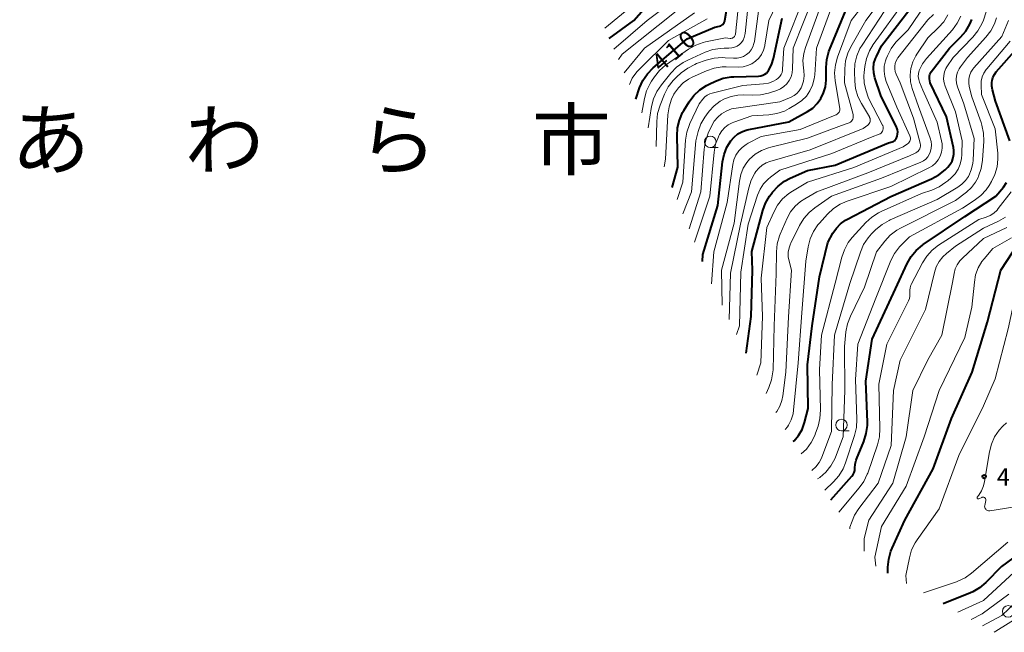
# Model space of a CAD drawing. Units: metres. Extents: x -76646 to -76000, y 26057 to 27000.
# Drawn here: x -76637 to -76424, y 26287 to 26419 of the extents above; entities that cross this region are included whole.
import ezdxf

# ---------------------------------------------------------------- set-up
doc = ezdxf.new("R2010")
doc.units = ezdxf.units.M
for name, color, linetype, lineweight in [('633100_広葉樹林', 7, 'Continuous', 13), ('710100_等高線(計曲線)', 7, 'Continuous', 40), ('710200_等高線(主曲線)', 7, 'Continuous', 13), ('731200_図化機測定による標高点', 7, 'Continuous', 40), ('811000_(注記)市・東京都の区', 7, 'Continuous', 80)]:
    doc.layers.add(name, color=color, linetype=linetype, lineweight=lineweight)
doc.styles.add('Style-Kanji', font='MS Gothic.ttf')
doc.styles.add('Style-WORKING', font='MS Gothic.ttf')

msp = doc.modelspace()

# ---------------------------------------------------------------- linework, layer by layer
at = {"layer": '633100_広葉樹林', "linetype": 'Continuous', "lineweight": 13}
for p, q in [((-76487.99, 26391.51), (-76486.323, 26391.51)), ((-76459.65, 26330.3), (-76457.983, 26330.3))]:
    msp.add_line(p, q, dxfattribs=at)
for centre in [(-76487.99, 26392.76), (-76459.65, 26331.55), (-76423.64, 26291.27)]:
    msp.add_circle(centre, 1.25, dxfattribs=at)
at = {"layer": '710100_等高線(計曲線)', "linetype": 'Continuous', "lineweight": 40, "flags": 128}
for points, elevation in [([(-76509.81, 26415.08), (-76504.49, 26419), (-76500.75, 26423.25), (-76497.43, 26425.53), (-76496.08, 26426.64), (-76494.95, 26427.96), (-76494.06, 26429.46), (-76493.43, 26431.17), (-76492.96, 26432.91), (-76492.65, 26434.63), (-76492.65, 26436.37), (-76492.75, 26437.14)], 400), ([(-76503.26, 26404.46), (-76502.54, 26406.04), (-76501.56, 26407.48), (-76500.31, 26408.75), (-76493, 26414.99), (-76487, 26417.54), (-76486, 26417.77), (-76485.75, 26417.85), (-76485.51, 26417.97), (-76485.3, 26418.14), (-76485.12, 26418.34), (-76484.98, 26418.56), (-76484.88, 26418.81), (-76484.83, 26419.01), (-76483.82, 26425)], 410), ([(-76489.69, 26366.87), (-76489.6, 26368.4), (-76486.34, 26379), (-76485.33, 26388.44), (-76485.01, 26390.05), (-76484.42, 26391.58), (-76483.59, 26392.97), (-76482.87, 26393.8), (-76482.02, 26394.49), (-76481.06, 26395.02), (-76480.03, 26395.38), (-76479.65, 26395.46), (-76471, 26397.08), (-76467, 26399.31), (-76465.87, 26400.07), (-76464.9, 26401.02), (-76464.1, 26402.12), (-76463.51, 26403.34), (-76463.14, 26404.65), (-76463, 26406.12), (-76463, 26408.84), (-76462.85, 26410.58), (-76462.4, 26412.26), (-76462.24, 26412.66), (-76458.79, 26421)], 430), ([(-76475.19, 26381.05), (-76474.87, 26381.48), (-76474.54, 26381.91), (-76473.35, 26383.18), (-76471.96, 26384.23), (-76470.71, 26384.9), (-76467, 26386.55), (-76461, 26387.74), (-76449.47, 26392.53), (-76448.69, 26392.77), (-76448.45, 26392.86), (-76448.23, 26393), (-76448.03, 26393.18), (-76447.87, 26393.38), (-76447.75, 26393.62), (-76447.69, 26393.77), (-76447.62, 26394), (-76447.53, 26394.45), (-76447.51, 26394.91), (-76447.58, 26395.37), (-76447.72, 26395.8), (-76447.78, 26395.94), (-76451.19, 26402.81), (-76452.45, 26406.62), (-76452.7, 26407.65), (-76452.76, 26408.7), (-76452.64, 26409.75), (-76452.34, 26410.75), (-76452.12, 26411.24), (-76451, 26413.48), (-76445.09, 26421.18)], 440), ([(-76496.2, 26382.89), (-76495, 26387.26), (-76495.18, 26394.05), (-76495.07, 26395.79), (-76494.67, 26397.48), (-76493.97, 26399.08), (-76493.72, 26399.52), (-76492.58, 26401.39), (-76491.54, 26402.8), (-76490.28, 26404), (-76488.83, 26404.96), (-76488.25, 26405.25), (-76486.88, 26405.89), (-76485.24, 26406.49), (-76483.52, 26406.79), (-76482.93, 26406.82), (-76477.57, 26406.96), (-76477.11, 26407.02), (-76476.66, 26407.15), (-76476.24, 26407.36), (-76475.86, 26407.64), (-76475.54, 26407.97), (-76475.39, 26408.19), (-76474.77, 26409.37), (-76474.33, 26410.76), (-76472.49, 26419.51)], 420), ([(-76440.47, 26405.53), (-76440.64, 26406.36), (-76440.68, 26406.68), (-76440.66, 26407), (-76440.59, 26407.31), (-76440.46, 26407.6), (-76440.3, 26407.86), (-76436.34, 26413), (-76433.96, 26415.35), (-76432.83, 26416.67), (-76431.94, 26418.18), (-76431.51, 26419.23)], 450), ([(-76423.31, 26393), (-76426.42, 26401.58), (-76427.06, 26403.98), (-76427.2, 26404.76), (-76427.2, 26405.56), (-76427.13, 26406.04), (-76426.94, 26406.7), (-76426.64, 26407.31), (-76426.23, 26407.87), (-76421.73, 26412.99)], 460), ([(-76470.1, 26327.96), (-76469.88, 26328.14), (-76468.92, 26329.31), (-76468.17, 26330.62), (-76467.65, 26332.07), (-76466.86, 26335.14), (-76467, 26344.59), (-76466.01, 26353), (-76464.39, 26363.61), (-76462.6, 26371), (-76461.5, 26373), (-76460.77, 26374.09), (-76459.86, 26375.04), (-76458.8, 26375.82), (-76458.37, 26376.05), (-76449, 26380.93), (-76440.18, 26384.79), (-76438.65, 26385.63), (-76437.29, 26386.72), (-76437.12, 26386.88), (-76436.68, 26387.32), (-76436.17, 26387.93), (-76435.77, 26388.61), (-76435.51, 26389.35), (-76435.37, 26390.13), (-76435.37, 26390.92), (-76435.47, 26391.54), (-76437, 26398.19), (-76440.47, 26405.53)], 450), ([(-76504.11, 26402.02), (-76503.26, 26404.46)], 410), ([(-76454.81, 26328.02), (-76454.29, 26329.69), (-76454.07, 26331.42), (-76454.07, 26332.14), (-76454.37, 26341), (-76453, 26350.08), (-76448.02, 26361), (-76445.5, 26366.45), (-76444.63, 26367.97), (-76443.52, 26369.31), (-76442.18, 26370.43), (-76441.99, 26370.56), (-76433, 26376.59), (-76426.33, 26381), (-76424.67, 26382.99), (-76423.99, 26383.96)], 460), ([(-76480.27, 26347.07), (-76479.19, 26355), (-76478.85, 26365), (-76479, 26369.07), (-76476.65, 26377.9), (-76476.06, 26379.54), (-76475.19, 26381.05)], 440), ([(-76449.62, 26299.56), (-76449.62, 26300.84), (-76449.46, 26302.58), (-76449, 26304.26), (-76448.71, 26304.97), (-76445.95, 26311), (-76439.88, 26322.12), (-76435.87, 26333), (-76431.4, 26343), (-76428.11, 26353.89), (-76425.21, 26365), (-76422.66, 26369)], 470), ([(-76461.93, 26315.36), (-76457.41, 26320.5), (-76457.14, 26320.87), (-76456.94, 26321.28), (-76456.81, 26321.72), (-76456.76, 26322.17), (-76456.76, 26322.24), (-76456.69, 26323.11), (-76456.46, 26323.95), (-76456.39, 26324.16), (-76454.81, 26328.02)], 460), ([(-76415, 26308.37), (-76425.06, 26301), (-76428.49, 26297.53), (-76429.82, 26296.4), (-76431.32, 26295.52), (-76431.82, 26295.3), (-76437.7, 26292.9)], 470)]:
    msp.add_lwpolyline(points, dxfattribs=dict(at, elevation=elevation))
at = {"layer": '710200_等高線(主曲線)', "linetype": 'Continuous', "lineweight": 13, "flags": 128}
for points, elevation in [([(-76510.75, 26417.33), (-76501.55, 26425), (-76499.27, 26426.38), (-76498.33, 26427.08), (-76497.52, 26427.93), (-76496.86, 26428.9), (-76496.39, 26429.98), (-76496.28, 26430.33), (-76495.59, 26432.79), (-76495.27, 26434.51), (-76495.25, 26436.25)], 398), ([(-76479.95, 26409.23), (-76479.05, 26409.63), (-76478.23, 26410.19), (-76477.51, 26410.87), (-76476.93, 26411.67), (-76476.5, 26412.57), (-76476.23, 26413.52), (-76476.2, 26413.67), (-76475.32, 26419), (-76471.46, 26427.17)], 418), ([(-76508.83, 26412.78), (-76501.62, 26419), (-76495, 26424.05)], 402), ([(-76493.91, 26377.22), (-76492.07, 26381.93), (-76491.12, 26393), (-76490.6, 26395), (-76490.03, 26396.63), (-76489.19, 26398.13), (-76488.83, 26398.63), (-76488.26, 26399.36), (-76487.14, 26400.56), (-76485.84, 26401.54), (-76484.93, 26402.05), (-76483.52, 26402.58), (-76482.03, 26402.87), (-76480.76, 26402.9), (-76478.88, 26402.82), (-76477.14, 26402.89), (-76475.44, 26403.26), (-76475.22, 26403.34), (-76473.65, 26403.87), (-76472.85, 26404.22), (-76472.11, 26404.71), (-76471.47, 26405.32), (-76470.95, 26406.03), (-76470.56, 26406.82), (-76470.31, 26407.67), (-76470.22, 26408.53), (-76470.11, 26413), (-76465.66, 26424.34)], 424), ([(-76486.14, 26394.09), (-76486, 26394.36), (-76485.5, 26395.17), (-76484.86, 26395.87), (-76484.12, 26396.45), (-76483.28, 26396.9), (-76482.92, 26397.03), (-76479, 26398.38), (-76475.36, 26398.6), (-76473.64, 26398.86), (-76471.99, 26399.42), (-76470.95, 26399.94), (-76469.35, 26400.87), (-76468.22, 26401.67), (-76467.25, 26402.64), (-76466.47, 26403.77), (-76465.89, 26405.02), (-76465.54, 26406.35), (-76465.44, 26407.22), (-76465.09, 26413), (-76461, 26424.03)], 428), ([(-76481, 26404.93), (-76476.5, 26405.28), (-76475.45, 26405.45), (-76474.46, 26405.81), (-76473.73, 26406.2), (-76473.32, 26406.51), (-76472.98, 26406.88), (-76472.7, 26407.31), (-76472.5, 26407.77), (-76472.39, 26408.27), (-76472.37, 26408.5), (-76472.12, 26413), (-76467.54, 26424.46)], 422), ([(-76470.54, 26402.43), (-76469.88, 26402.77), (-76469.29, 26403.22), (-76468.79, 26403.77), (-76468.4, 26404.4), (-76468.22, 26404.78), (-76467.89, 26405.89), (-76467.75, 26407.04), (-76467.82, 26408.21), (-76467.89, 26408.72), (-76467.98, 26410.31), (-76467.8, 26411.88), (-76467.44, 26413.16), (-76463.19, 26424.81)], 426), ([(-76460.03, 26399.82), (-76460.05, 26399.99), (-76461.02, 26405.93), (-76461.16, 26407.67), (-76460.98, 26409.4), (-76460.53, 26411.03), (-76457.58, 26419), (-76453.58, 26424.07)], 432), ([(-76502.8, 26399), (-76502.21, 26402.14), (-76501.75, 26403.82), (-76500.99, 26405.39), (-76500.69, 26405.88), (-76500.05, 26406.83), (-76498.96, 26408.18), (-76497.64, 26409.33), (-76497.45, 26409.47), (-76492.67, 26412.79), (-76491.15, 26413.66), (-76489.51, 26414.25), (-76489.01, 26414.37), (-76484.74, 26415.26), (-76483.71, 26415.13), (-76483.53, 26415.12), (-76483.35, 26415.15), (-76483.19, 26415.2), (-76483.03, 26415.28), (-76482.89, 26415.39), (-76482.77, 26415.52), (-76482.68, 26415.67), (-76482.61, 26415.84), (-76482.57, 26416.01), (-76482.57, 26416.03), (-76481.86, 26423)], 412), ([(-76485.45, 26357.43), (-76485.58, 26365), (-76482.83, 26375.17), (-76481.72, 26384.27), (-76481.42, 26385.7), (-76480.87, 26387.05), (-76480.1, 26388.29), (-76479.5, 26389), (-76478.3, 26390.07), (-76476.93, 26390.91), (-76475.44, 26391.5), (-76474.93, 26391.64), (-76467, 26393.52), (-76459.68, 26396.32), (-76458.22, 26396.78), (-76457.97, 26396.88), (-76457.73, 26397.03), (-76457.53, 26397.22), (-76457.36, 26397.43), (-76457.23, 26397.68), (-76457.15, 26397.94), (-76457.11, 26398.21), (-76457.12, 26398.49), (-76457.17, 26398.7), (-76459, 26405.51), (-76458.94, 26408.55), (-76458.76, 26410.28), (-76458.28, 26411.96), (-76457.63, 26413.32), (-76454.38, 26419), (-76451.67, 26422.6)], 434), ([(-76475.92, 26388.2), (-76475.12, 26388.5), (-76466.45, 26391), (-76455, 26395.68), (-76454, 26396.39), (-76453.82, 26396.53), (-76453.68, 26396.71), (-76453.56, 26396.91), (-76453.49, 26397.13), (-76453.45, 26397.35), (-76453.45, 26397.58), (-76453.49, 26397.81), (-76453.57, 26398.03), (-76453.63, 26398.14), (-76455.37, 26401.03), (-76456.14, 26402.59), (-76456.62, 26404.27), (-76456.8, 26405.9), (-76456.86, 26407.89), (-76456.76, 26409.63), (-76456.36, 26411.32), (-76455.67, 26412.92), (-76455.21, 26413.69), (-76449.07, 26423)], 436), ([(-76453.8, 26402.2), (-76454.4, 26404.03), (-76454.75, 26405.52), (-76454.83, 26407.05), (-76454.78, 26407.77), (-76454.63, 26409.08), (-76454.28, 26410.79), (-76453.64, 26412.41), (-76452.8, 26413.79), (-76446.14, 26423)], 438), ([(-76444.82, 26393.85), (-76444.9, 26394.06), (-76447.71, 26400.29), (-76449.99, 26405.82), (-76450.32, 26406.9), (-76450.47, 26408.02), (-76450.42, 26409.15), (-76450.17, 26410.25), (-76450, 26410.73), (-76449.75, 26411.35), (-76448.95, 26412.9), (-76447.9, 26414.29), (-76447.6, 26414.61), (-76445.24, 26417), (-76441.59, 26422.36)], 442), ([(-76507.84, 26410.54), (-76507, 26411.7), (-76495.4, 26421)], 404), ([(-76506.58, 26407.67), (-76502.19, 26413), (-76491.39, 26420.61)], 406), ([(-76481.49, 26410.97), (-76480.81, 26411.23), (-76480.18, 26411.61), (-76479.63, 26412.09), (-76479.16, 26412.66), (-76478.81, 26413.3), (-76478.57, 26414), (-76478.48, 26414.46), (-76477.61, 26421)], 416), ([(-76480.46, 26416.18), (-76479.98, 26421)], 414), ([(-76471.8, 26330.58), (-76471.31, 26331.17), (-76471.08, 26331.51), (-76470.5, 26332.71), (-76470.13, 26333.99), (-76470.02, 26334.73), (-76469.04, 26345), (-76468.2, 26355.8), (-76467.35, 26367), (-76466.86, 26370.09), (-76466.43, 26371.78), (-76465.72, 26373.37), (-76464.74, 26374.81), (-76464.41, 26375.2), (-76462.66, 26377.15), (-76461.38, 26378.34), (-76459.92, 26379.29), (-76458.43, 26379.93), (-76449, 26383.13), (-76440.8, 26387.12), (-76440.02, 26387.58), (-76439.34, 26388.17), (-76438.77, 26388.87), (-76438.33, 26389.66), (-76438.04, 26390.52), (-76437.9, 26391.41), (-76437.91, 26392.31), (-76438.02, 26392.97), (-76438.97, 26397), (-76442.1, 26403.9), (-76442.79, 26405.64), (-76442.98, 26406.26), (-76443.06, 26406.9), (-76443.02, 26407.54), (-76442.88, 26408.17), (-76442.81, 26408.36), (-76442.19, 26409.6), (-76441.3, 26410.81), (-76435.7, 26416.99), (-76434.65, 26418.38), (-76433.85, 26419.93)], 448), ([(-76443.36, 26390.53), (-76443.12, 26390.73), (-76442.92, 26390.96), (-76442.76, 26391.22), (-76442.65, 26391.51), (-76442.6, 26391.81), (-76442.59, 26392.12), (-76442.64, 26392.42), (-76442.65, 26392.45), (-76444.13, 26397.87), (-76447, 26405.51), (-76447.87, 26407.39), (-76448.06, 26407.95), (-76448.16, 26408.53), (-76448.16, 26409.12), (-76448.06, 26409.7), (-76447.85, 26410.25), (-76447.56, 26410.76), (-76447.45, 26410.9), (-76441, 26419.11), (-76439.75, 26420.3)], 444), ([(-76444.27, 26410.03), (-76443.63, 26411.34), (-76443.38, 26411.73), (-76441, 26415.24), (-76438.68, 26417.44), (-76437.55, 26418.72), (-76436.65, 26420.18)], 446), ([(-76437.27, 26404.79), (-76437.51, 26405.55), (-76437.61, 26406.33), (-76437.57, 26407.12), (-76437.39, 26407.9), (-76437.09, 26408.63), (-76436.87, 26409), (-76435.56, 26411), (-76431.27, 26415.42), (-76430.17, 26416.77), (-76429.32, 26418.29), (-76429, 26419.08), (-76428.39, 26420.83)], 452), ([(-76505.48, 26405.15), (-76504.84, 26406.5), (-76503.83, 26407.92), (-76503.23, 26408.56), (-76497, 26414.7), (-76488.64, 26419.36)], 408), ([(-76431, 26393.47), (-76433.24, 26401), (-76434.57, 26404.66), (-76434.78, 26405.43), (-76434.85, 26406.23), (-76434.78, 26407.04), (-76434.58, 26407.81), (-76434.24, 26408.54), (-76433.94, 26409), (-76432.44, 26411), (-76428.49, 26415.35), (-76427.43, 26416.73), (-76426.63, 26418.28), (-76426.19, 26419.6)], 454), ([(-76425, 26415.56), (-76423.61, 26418.98)], 456), ([(-76501.41, 26395.81), (-76500.67, 26400.37), (-76500.24, 26402.06), (-76499.53, 26403.65), (-76498.57, 26405.07), (-76496.49, 26407.62), (-76495.28, 26408.88), (-76493.87, 26409.9), (-76492.84, 26410.44), (-76489.13, 26412.12), (-76487.48, 26412.69), (-76485.76, 26412.97), (-76485.01, 26413), (-76483.97, 26413), (-76483.36, 26413.05), (-76482.77, 26413.21), (-76482.21, 26413.47), (-76481.71, 26413.83), (-76481.27, 26414.26), (-76480.92, 26414.76), (-76480.66, 26415.32), (-76480.5, 26415.91), (-76480.46, 26416.18)], 414), ([(-76464.87, 26319.89), (-76464.37, 26320.19), (-76463.06, 26321.34), (-76461.97, 26322.7), (-76461.13, 26324.23), (-76460.98, 26324.61), (-76459.26, 26329), (-76458.91, 26339), (-76459, 26348.52), (-76458.69, 26351.68), (-76458.37, 26353.39), (-76457.72, 26355.11), (-76454.67, 26361.33), (-76452.1, 26369), (-76450.3, 26371.31), (-76449.11, 26372.59), (-76447.72, 26373.64), (-76446.9, 26374.1), (-76435, 26380.08), (-76432.66, 26381.88), (-76431.6, 26382.86), (-76430.72, 26384.01), (-76430.15, 26385.08), (-76430.03, 26385.35), (-76429.46, 26387), (-76429.19, 26388.8), (-76428.94, 26392.93), (-76428.98, 26394.67), (-76429.33, 26396.38), (-76429.52, 26396.95), (-76431.53, 26402.47), (-76432.06, 26404.74), (-76432.17, 26405.51), (-76432.14, 26406.29), (-76431.98, 26407.06), (-76431.69, 26407.79), (-76431.28, 26408.45), (-76431.04, 26408.74), (-76425, 26415.56)], 456), ([(-76428.91, 26407.62), (-76428.41, 26408.38), (-76428.29, 26408.53), (-76423.25, 26414.51)], 458), ([(-76499.68, 26391.74), (-76499.56, 26397.17), (-76499.37, 26398.9), (-76498.83, 26400.7), (-76497.86, 26403.09), (-76497.07, 26404.64), (-76496.02, 26406.03), (-76495.29, 26406.76), (-76494.28, 26407.67), (-76492.88, 26408.72), (-76491.33, 26409.51), (-76490.94, 26409.67), (-76488.87, 26410.4), (-76487.18, 26410.84), (-76485.45, 26410.98), (-76484.81, 26410.95), (-76482.95, 26410.82), (-76482.22, 26410.83), (-76481.49, 26410.97)], 416), ([(-76497.97, 26387.39), (-76497.64, 26389), (-76497.15, 26398.6), (-76496.91, 26400.32), (-76496.37, 26401.98), (-76495.85, 26403.04), (-76495.7, 26403.3), (-76494.89, 26404.47), (-76493.89, 26405.48), (-76492.72, 26406.31), (-76491.93, 26406.72), (-76488.82, 26408.1), (-76487.17, 26408.67), (-76485.45, 26408.94), (-76484.59, 26408.96), (-76481.9, 26408.92), (-76480.91, 26408.99), (-76479.95, 26409.23)], 418), ([(-76473.87, 26334.25), (-76473.65, 26334.51), (-76473, 26335.64), (-76472.56, 26336.86), (-76472.36, 26337.85), (-76471.7, 26343), (-76471.07, 26354.93), (-76470.44, 26365), (-76470.98, 26367), (-76471.15, 26367.94), (-76471.15, 26368.9), (-76470.98, 26369.84), (-76470.66, 26370.74), (-76470.6, 26370.86), (-76468.7, 26374.69), (-76467.79, 26376.18), (-76466.64, 26377.49), (-76465.44, 26378.47), (-76461.79, 26381), (-76451, 26384.91), (-76442.49, 26388.39), (-76441.94, 26388.67), (-76441.45, 26389.05), (-76441.03, 26389.5), (-76440.69, 26390.03), (-76440.47, 26390.53), (-76440.28, 26391.29), (-76440.23, 26392.08), (-76440.31, 26392.87), (-76440.5, 26393.57), (-76443, 26400.37), (-76444.36, 26404.32), (-76444.72, 26405.73), (-76444.82, 26407.18), (-76444.67, 26408.63), (-76444.27, 26410.03)], 446), ([(-76463.29, 26317.45), (-76461.38, 26319.28), (-76460.23, 26320.59), (-76459.32, 26322.08), (-76458.8, 26323.36), (-76456.82, 26329.3), (-76456.42, 26330.99), (-76456.32, 26332.79), (-76456.61, 26341.39), (-76456.15, 26349), (-76452.25, 26359), (-76448.99, 26367.1), (-76448.2, 26368.65), (-76447.15, 26370.04), (-76446.77, 26370.45), (-76445, 26372.21), (-76433.54, 26378.46), (-76430.98, 26380.08), (-76429.59, 26381.13), (-76428.41, 26382.41), (-76427.78, 26383.33), (-76427.27, 26384.16), (-76426.51, 26385.69), (-76426.03, 26387.33), (-76425.85, 26389.03), (-76425.9, 26390.3), (-76426.46, 26395.54), (-76429.44, 26403), (-76429.51, 26405), (-76429.46, 26405.9), (-76429.26, 26406.78), (-76428.91, 26407.62)], 458), ([(-76495.17, 26380.29), (-76493.96, 26384.04), (-76493.35, 26393.12), (-76493.08, 26394.84), (-76492.52, 26396.49), (-76492.42, 26396.7), (-76490.4, 26401), (-76489.63, 26402), (-76489.19, 26402.47), (-76488.69, 26402.85), (-76488.12, 26403.14), (-76487.62, 26403.3), (-76481, 26404.93)], 422), ([(-76468.38, 26325.3), (-76467.24, 26326.37), (-76466.19, 26327.77), (-76465.41, 26329.32), (-76465.24, 26329.79), (-76464.72, 26331.28), (-76464.3, 26332.97), (-76464.19, 26334.82), (-76464.44, 26343.56), (-76463.97, 26351), (-76461, 26362.2), (-76459.61, 26367.8), (-76459.04, 26369.44), (-76458.19, 26370.97), (-76457.32, 26372.09), (-76454.41, 26375.3), (-76453.13, 26376.49), (-76451.67, 26377.43), (-76451.08, 26377.72), (-76442.4, 26381.6), (-76440.16, 26382.35), (-76438.56, 26383.05), (-76437.1, 26384.01), (-76436.68, 26384.36), (-76435.95, 26385.01), (-76435.13, 26385.88), (-76434.48, 26386.87), (-76434, 26387.97), (-76433.73, 26389.13), (-76433.65, 26390), (-76433.6, 26393), (-76435, 26399.24), (-76437.27, 26404.79)], 452), ([(-76492.58, 26373.96), (-76490.03, 26381.97), (-76489.34, 26391.18), (-76489.06, 26392.9), (-76488.44, 26394.66), (-76487.74, 26396.17), (-76487.15, 26397.2), (-76486.38, 26398.11), (-76485.59, 26398.79), (-76484.55, 26399.42), (-76483.42, 26399.86), (-76482.44, 26400.07), (-76473, 26401.4), (-76470.54, 26402.43)], 426), ([(-76482.3, 26351.11), (-76481.7, 26353), (-76481.41, 26364.59), (-76479.79, 26375), (-76477.77, 26381.21), (-76477.23, 26382.5), (-76476.47, 26383.67), (-76475.52, 26384.69), (-76475, 26385.12), (-76473, 26386.64), (-76461.74, 26390.26), (-76453, 26393.82), (-76451.54, 26394.41), (-76451.31, 26394.52), (-76451.11, 26394.67), (-76450.94, 26394.86), (-76450.81, 26395.07), (-76450.71, 26395.3), (-76450.65, 26395.54), (-76450.64, 26395.79), (-76450.67, 26396.04), (-76450.74, 26396.28), (-76450.8, 26396.4), (-76453.8, 26402.2)], 438), ([(-76487.73, 26362.08), (-76487.2, 26369), (-76484.35, 26379.65), (-76483.13, 26387.85), (-76482.88, 26388.9), (-76482.45, 26389.89), (-76481.86, 26390.79), (-76481.12, 26391.57), (-76480.26, 26392.21), (-76479.83, 26392.45), (-76477, 26393.89), (-76468.58, 26395.42), (-76461.74, 26398.26), (-76460.81, 26398.63), (-76460.62, 26398.73), (-76460.44, 26398.86), (-76460.3, 26399.02), (-76460.18, 26399.2), (-76460.09, 26399.4), (-76460.04, 26399.61), (-76460.03, 26399.82)], 432), ([(-76491.42, 26371.1), (-76488.11, 26381), (-76487.18, 26390.52), (-76486.86, 26392.23), (-76486.25, 26393.86), (-76486.14, 26394.09)], 428), ([(-76477.92, 26342.36), (-76477.07, 26345), (-76476.73, 26355), (-76477, 26363.3), (-76475.77, 26374.23), (-76474.3, 26377.55), (-76473.46, 26379.08), (-76472.37, 26380.43), (-76471.06, 26381.58), (-76470.22, 26382.13), (-76467, 26384.02), (-76457, 26387.25), (-76446.33, 26391.67), (-76445.37, 26392.34), (-76445.19, 26392.49), (-76445.03, 26392.68), (-76444.91, 26392.89), (-76444.82, 26393.12), (-76444.78, 26393.36), (-76444.78, 26393.6), (-76444.82, 26393.85)], 442), ([(-76466.08, 26321.75), (-76466.02, 26321.79), (-76465.19, 26322.54), (-76464.51, 26323.42), (-76463.99, 26324.41), (-76463.89, 26324.64), (-76461.81, 26330.19), (-76461.66, 26340.34), (-76461.17, 26351), (-76457.83, 26362.17), (-76455.57, 26368.94), (-76454.87, 26370.54), (-76453.91, 26371.99), (-76453.15, 26372.85), (-76452.22, 26373.78), (-76450.88, 26374.9), (-76449.37, 26375.78), (-76449.15, 26375.88), (-76439, 26380.31), (-76434.54, 26382.94), (-76433.63, 26383.59), (-76432.86, 26384.38), (-76432.23, 26385.3), (-76432.16, 26385.43), (-76431.61, 26386.7), (-76431.3, 26388.05), (-76431.23, 26388.78), (-76431, 26393.47)], 454), ([(-76475.92, 26338.36), (-76475.33, 26339.66), (-76474.76, 26341.31), (-76474.48, 26343.03), (-76474.45, 26343.49), (-76474.19, 26353), (-76473.8, 26364.2), (-76473.71, 26369.02), (-76473.53, 26370.75), (-76473.04, 26372.43), (-76472.88, 26372.82), (-76471.38, 26376.27), (-76470.64, 26377.63), (-76469.68, 26378.84), (-76468.52, 26379.87), (-76467.6, 26380.46), (-76465, 26381.93), (-76453.94, 26386.06), (-76445, 26389.77), (-76443.63, 26390.39), (-76443.36, 26390.53)], 444), ([(-76483.93, 26354.38), (-76483.64, 26364.36), (-76481.46, 26375), (-76479.69, 26382.83), (-76479.16, 26384.49), (-76478.35, 26386.02), (-76478.13, 26386.35), (-76477.5, 26387.09), (-76476.76, 26387.72), (-76475.92, 26388.2)], 436), ([(-76460.24, 26312.75), (-76455.83, 26317.95), (-76454.82, 26319.38), (-76454.08, 26320.95), (-76454, 26321.17), (-76451.89, 26327.3), (-76451.47, 26328.99), (-76451.35, 26330.8), (-76451.59, 26340.41), (-76449.85, 26349), (-76445.19, 26358.38), (-76444.99, 26358.89), (-76444.88, 26359.43), (-76444.87, 26359.98), (-76444.89, 26360.17), (-76444.9, 26360.7), (-76444.83, 26361.24), (-76444.66, 26361.75), (-76444.57, 26361.95), (-76442.18, 26366.6), (-76441.25, 26368.07), (-76440.08, 26369.36), (-76438.67, 26370.46), (-76430.02, 26375.98), (-76428.42, 26376.49), (-76427.55, 26376.85), (-76426.75, 26377.36), (-76426.06, 26378.01), (-76425.79, 26378.33), (-76422.99, 26381.94)], 462), ([(-76445.61, 26297.32), (-76445.76, 26299), (-76445, 26302.87), (-76444.52, 26304.55), (-76443.75, 26306.11), (-76443.32, 26306.76), (-76438.54, 26313.46), (-76434.33, 26325), (-76429, 26335.73), (-76426.48, 26341.52), (-76423.64, 26352.36), (-76421.32, 26363), (-76417, 26371.59), (-76412.59, 26378.59)], 472), ([(-76457.89, 26309.12), (-76457.83, 26309.49), (-76457.72, 26309.84), (-76457.53, 26310.45), (-76456.86, 26312.06), (-76455.92, 26313.53), (-76451.71, 26319), (-76448.9, 26327.1), (-76448.41, 26339), (-76447, 26345.6), (-76441.5, 26356.5), (-76439.59, 26364.5), (-76439.18, 26365.74), (-76438.56, 26366.9), (-76437.75, 26367.92), (-76437, 26368.61), (-76435, 26370.22), (-76429, 26374.09), (-76425.72, 26375.61), (-76424.21, 26376.48)], 464), ([(-76435.66, 26362.34), (-76435.33, 26364.29), (-76435.07, 26365.28), (-76434.65, 26366.21), (-76434.07, 26367.05), (-76433.55, 26367.6), (-76429, 26371.85), (-76423.97, 26374.22)], 466), ([(-76430.96, 26362.44), (-76430.68, 26364.01), (-76430.13, 26365.5), (-76429.33, 26366.88), (-76428.85, 26367.49), (-76427, 26369.69), (-76422.96, 26372.03)], 468), ([(-76454.75, 26304.28), (-76454.78, 26307), (-76453.77, 26311), (-76448.6, 26319), (-76445.69, 26329), (-76444.27, 26339), (-76441, 26345.63), (-76437.96, 26351), (-76435.66, 26362.34)], 466), ([(-76452.25, 26301.02), (-76452.42, 26303), (-76451, 26309.61), (-76445.68, 26318.32), (-76441.82, 26329), (-76438.57, 26339), (-76433, 26350.5), (-76431.47, 26357), (-76430.96, 26362.44)], 468), ([(-76428.71, 26314.16), (-76428.71, 26314.18), (-76428.49, 26315.21), (-76428.48, 26315.32), (-76428.49, 26315.43), (-76428.51, 26315.54), (-76428.56, 26315.65), (-76428.62, 26315.74), (-76428.7, 26315.82), (-76428.79, 26315.89), (-76428.88, 26315.94), (-76428.98, 26315.96), (-76429.08, 26315.97), (-76429.18, 26315.96), (-76429.28, 26315.94), (-76429.34, 26315.91), (-76430, 26315.59), (-76430.04, 26315.58), (-76430.09, 26315.57), (-76430.13, 26315.57), (-76430.18, 26315.57), (-76430.22, 26315.59), (-76430.26, 26315.61), (-76430.3, 26315.64), (-76430.33, 26315.67), (-76430.35, 26315.71), (-76430.37, 26315.76), (-76430.37, 26315.8), (-76430.38, 26315.85), (-76430.37, 26315.89), (-76430.35, 26315.93), (-76430.33, 26315.97), (-76430.32, 26315.99), (-76430, 26316.41), (-76429.39, 26317.36), (-76428.96, 26318.41), (-76428.74, 26319.33), (-76427.7, 26325.75), (-76427.28, 26327.42), (-76426.57, 26328.99), (-76425.61, 26330.41), (-76424.8, 26331.28), (-76424.04, 26332.01)], 474), ([(-76419.07, 26314.41), (-76427.58, 26313), (-76427.75, 26312.99), (-76427.92, 26313.01), (-76428.09, 26313.05), (-76428.24, 26313.13), (-76428.38, 26313.23), (-76428.5, 26313.35), (-76428.6, 26313.49), (-76428.67, 26313.65), (-76428.72, 26313.82), (-76428.73, 26313.99), (-76428.71, 26314.16)], 474), ([(-76423.73, 26306.27), (-76431.54, 26299.55), (-76432.95, 26298.54), (-76434.52, 26297.78), (-76434.82, 26297.67), (-76441.91, 26295.25)], 472), ([(-76403.7, 26306.27), (-76404.3, 26305.86), (-76409.3, 26302.7), (-76419, 26296.14), (-76425, 26290.39), (-76429.22, 26288.17)], 464), ([(-76420.5, 26301.5), (-76429, 26293.61), (-76434.54, 26291.14)], 468), ([(-76423.48, 26295), (-76429.26, 26290.74), (-76431.61, 26289.5)], 466), ([(-76421, 26290.3), (-76426.3, 26287), (-76426.68, 26286.75)], 462)]:
    msp.add_lwpolyline(points, dxfattribs=dict(at, elevation=elevation))
at = {"layer": '731200_図化機測定による標高点', "linetype": 'Continuous', "lineweight": 40}
msp.add_circle((-76428.83, 26320.4, 473.87), 0.375, dxfattribs=at)

# ---------------------------------------------------------------- texts
at = {"layer": '710100_等高線(計曲線)', "linetype": 'Continuous', "lineweight": 40, "style": 'Style-WORKING'}
for s, p in [('0', (-76492.915, 26412.521, -9.999)), ('1', (-76495.787, 26410.11, -9.999)), ('4', (-76498.66, 26407.7, -9.999))]:
    msp.add_text(s, height=3.75, rotation=40, dxfattribs=at).set_placement(p)
at = {"layer": '731200_図化機測定による標高点', "linetype": 'Continuous', "lineweight": 40, "style": 'Style-WORKING'}
msp.add_text('4', height=3.75, dxfattribs=at).set_placement((-76426.12, 26318.46, -9.999))
at = {"layer": '811000_(注記)市・東京都の区', "linetype": 'Continuous', "lineweight": 80, "style": 'Style-Kanji'}
for s, p in [('市', (-76526.53, 26386.93)), ('あ', (-76639.03, 26386.93)), ('わ', (-76601.53, 26386.93)), ('ら', (-76564.03, 26386.93))]:
    msp.add_text(s, height=12.5, dxfattribs=at).set_placement(p)

doc.saveas('drawing.dxf')
